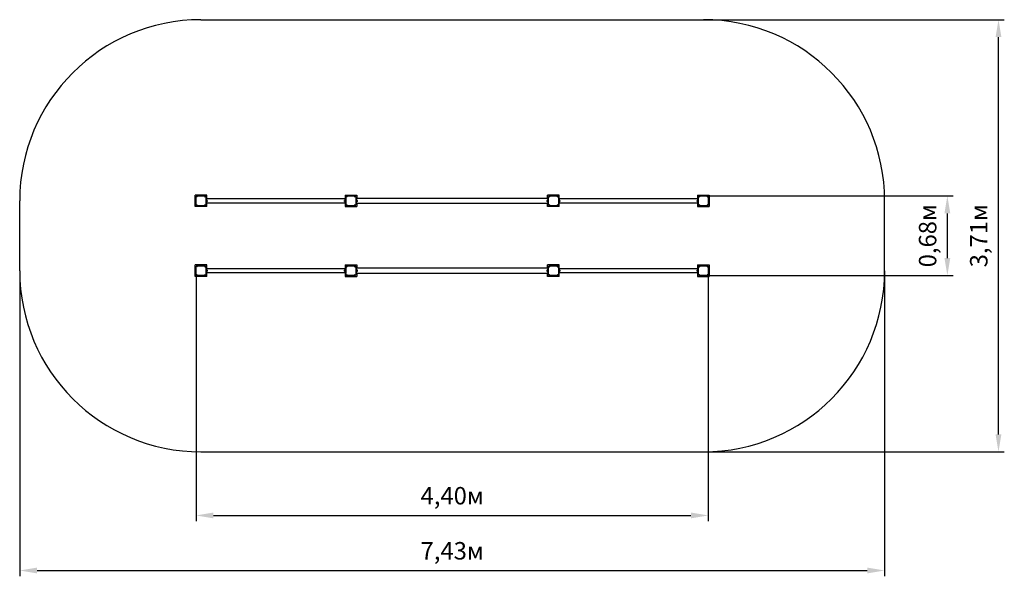
# Paper-space layout 'Основные габаритные размеры' of a CAD drawing. Units: millimetres. Extents: x 1.79 to 10.24, y 1.66 to 6.44.
import ezdxf

# ---------------------------------------------------------------- set-up
doc = ezdxf.new("R2010")
doc.units = ezdxf.units.MM
doc.header["$LTSCALE"] = 50
doc.header["$PDSIZE"] = -1
doc.linetypes.add('SLD-Сплошная', pattern=[0])
doc.styles.get("Standard").update_dxf_attribs({"font": 'isocpeui.ttf'})
doc.dimstyles.new('ISO-25', dxfattribs={"dimtxt": 2.5, "dimasz": 2.5, "dimexe": 1.25, "dimexo": 0.625, "dimtad": 1, "dimtxsty": 'Standard', "dimcen": 2.5, "dimadec": 0, "dimazin": 0, "dimtfac": 1, "dimtmove": 0, "dimatfit": 3, "dimfxl": 1, "dimarcsym": 0})

# ---------------------------------------------------------------- blocks, each defined once
blk = doc.blocks.new('*D12')
at = {"color": 0, "lineweight": -2, "transparency": 16777216}
for p, q in [((7.6608, 6.4436), (10.2449, 6.4436)), ((10.1949, 2.8806), (10.1949, 6.2936)), ((7.6608, 2.7306), (10.2449, 2.7306))]:
    blk.add_line(p, q, dxfattribs=at)
at = {"color": 0, "transparency": 16777216}
for points in [[(10.1699, 6.2936), (10.2199, 6.2936), (10.1949, 6.4436)], [(10.1699, 2.8806), (10.2199, 2.8806), (10.1949, 2.7306)]]:
    blk.add_solid(points, dxfattribs=at)
at = {"layer": 'Defpoints', "color": 0, "transparency": 16777216}
for p in [(7.6608, 6.4436), (10.1949, 6.4436), (7.6608, 2.7306)]:
    blk.add_point(p, dxfattribs=at)
at = {"color": 0, "transparency": 16777216, "insert": (10.0449, 4.5871), "char_height": 0.15, "attachment_point": 5, "rotation": 90}
blk.add_mtext('3,71м', dxfattribs=at)
blk = doc.blocks.new('*D13')
at = {"color": 0, "lineweight": -2, "transparency": 16777216}
for p, q in [((1.7883, 4.2871), (1.7883, 1.6611)), ((9.2173, 4.2871), (9.2173, 1.6611)), ((1.9383, 1.7111), (9.0673, 1.7111))]:
    blk.add_line(p, q, dxfattribs=at)
at = {"color": 0, "transparency": 16777216}
for points in [[(1.9383, 1.7361), (1.9383, 1.6861), (1.7883, 1.7111)], [(9.0673, 1.7361), (9.0673, 1.6861), (9.2173, 1.7111)]]:
    blk.add_solid(points, dxfattribs=at)
at = {"layer": 'Defpoints', "color": 0, "transparency": 16777216}
for p in [(1.7883, 4.2871), (9.2173, 4.2871), (9.2173, 1.7111)]:
    blk.add_point(p, dxfattribs=at)
at = {"color": 0, "transparency": 16777216, "insert": (5.5028, 1.8611), "char_height": 0.15, "attachment_point": 5}
blk.add_mtext('7,43м', dxfattribs=at)
blk = doc.blocks.new('*D14')
at = {"color": 0, "lineweight": -2, "transparency": 16777216}
for p, q in [((3.3028, 4.2561), (3.3028, 2.1342)), ((7.7028, 4.2521), (7.7028, 2.1342)), ((3.4528, 2.1842), (7.5528, 2.1842))]:
    blk.add_line(p, q, dxfattribs=at)
at = {"color": 0, "transparency": 16777216}
for points in [[(3.4528, 2.2092), (3.4528, 2.1592), (3.3028, 2.1842)], [(7.5528, 2.2092), (7.5528, 2.1592), (7.7028, 2.1842)]]:
    blk.add_solid(points, dxfattribs=at)
at = {"layer": 'Defpoints', "color": 0, "transparency": 16777216}
for p in [(3.3028, 4.2561), (7.7028, 4.2521), (7.7028, 2.1842)]:
    blk.add_point(p, dxfattribs=at)
at = {"color": 0, "transparency": 16777216, "insert": (5.5028, 2.3342), "char_height": 0.15, "attachment_point": 5}
blk.add_mtext('4,40м', dxfattribs=at)
blk = doc.blocks.new('*D15')
at = {"color": 0, "lineweight": -2, "transparency": 16777216}
for p, q in [((7.6958, 4.9291), (9.8058, 4.9291)), ((9.7558, 4.3951), (9.7558, 4.7791)), ((7.6958, 4.2451), (9.8058, 4.2451))]:
    blk.add_line(p, q, dxfattribs=at)
at = {"color": 0, "transparency": 16777216}
for points in [[(9.7308, 4.7791), (9.7808, 4.7791), (9.7558, 4.9291)], [(9.7308, 4.3951), (9.7808, 4.3951), (9.7558, 4.2451)]]:
    blk.add_solid(points, dxfattribs=at)
at = {"layer": 'Defpoints', "color": 0, "transparency": 16777216}
for p in [(7.6958, 4.9291), (9.7558, 4.9291), (7.6958, 4.2451)]:
    blk.add_point(p, dxfattribs=at)
at = {"color": 0, "transparency": 16777216, "insert": (9.6058, 4.5871), "char_height": 0.15, "attachment_point": 5, "rotation": 90}
blk.add_mtext('0,68м', dxfattribs=at)

psp = doc.layouts.new('Основные габаритные размеры')

# ---------------------------------------------------------------- linework, layer by layer
at = {"color": 251, "linetype": 'SLD-Сплошная', "true_color": 0x636466}
for p, q in [((3.3448, 6.4436), (7.6608, 6.4436)), ((1.7883, 4.2871), (1.7883, 4.8871))]:
    psp.add_line(p, q, dxfattribs=at)
at = {"color": 7, "linetype": 'SLD-Сплошная', "lineweight": 25}
for p, q in [((3.2948, 4.8371), (3.2948, 4.9371)), ((3.3948, 4.9371), (3.2948, 4.9371)), ((3.3028, 4.918), (3.3028, 4.9221)), ((3.3028, 4.8561), (3.3028, 4.918)), ((3.3098, 4.9291), (3.3139, 4.9291)), ((3.3139, 4.9291), (3.3758, 4.9291)), ((3.3401, 4.9296), (3.3495, 4.9296)), ((3.3426, 4.9302), (3.347, 4.9302)), ((3.3758, 4.9291), (3.3798, 4.9291)), ((3.3868, 4.9221), (3.3868, 4.918)), ((3.3868, 4.918), (3.3868, 4.8561)), ((3.3888, 4.9121), (3.3868, 4.9121)), ((3.3888, 4.9121), (3.3888, 4.8621)), ((3.3948, 4.9038), (3.3948, 4.9371)), ((4.5828, 4.9371), (4.5828, 4.9038)), ((4.5828, 4.9371), (4.6828, 4.9371)), ((4.5908, 4.9121), (4.5888, 4.9121)), ((4.5888, 4.9121), (4.5888, 4.8621)), ((4.5908, 4.918), (4.5908, 4.9221)), ((4.5908, 4.8561), (4.5908, 4.918)), ((4.5978, 4.9291), (4.6019, 4.9291)), ((4.6019, 4.9291), (4.6638, 4.9291)), ((4.6281, 4.9296), (4.6328, 4.9296)), ((4.6306, 4.9302), (4.6328, 4.9302)), ((4.6328, 4.9302), (4.635, 4.9302)), ((4.6328, 4.9296), (4.6375, 4.9296)), ((4.6638, 4.9291), (4.6678, 4.9291)), ((4.6748, 4.9221), (4.6748, 4.918)), ((4.6748, 4.918), (4.6748, 4.8561)), ((4.6748, 4.9121), (4.6778, 4.9121)), ((4.6778, 4.8621), (4.6778, 4.9121)), ((4.6828, 4.9371), (4.6828, 4.9082)), ((3.3948, 4.8371), (3.2948, 4.8371)), ((3.3028, 4.8521), (3.3028, 4.8561)), ((3.3139, 4.8451), (3.3098, 4.8451)), ((3.3758, 4.8451), (3.3139, 4.8451)), ((3.3448, 4.8446), (3.3401, 4.8446)), ((3.3448, 4.844), (3.3426, 4.844)), ((3.3495, 4.8446), (3.3448, 4.8446)), ((3.347, 4.844), (3.3448, 4.844)), ((3.3798, 4.8451), (3.3758, 4.8451)), ((3.3888, 4.8621), (3.3868, 4.8621)), ((3.3868, 4.8561), (3.3868, 4.8521)), ((4.5888, 4.9038), (3.3888, 4.9038)), ((3.3908, 4.8971), (3.3888, 4.8971)), ((3.3888, 4.8771), (3.3908, 4.8771)), ((3.3888, 4.8703), (4.5888, 4.8703)), ((3.3908, 4.8771), (3.3908, 4.8971)), ((3.3933, 4.8947), (3.3908, 4.8947)), ((3.3908, 4.8795), (3.3933, 4.8795)), ((3.3937, 4.8958), (3.3933, 4.8958)), ((3.3933, 4.8958), (3.3933, 4.8783)), ((3.3933, 4.8783), (3.3937, 4.8783)), ((3.3937, 4.8958), (3.3937, 4.8783)), ((3.3948, 4.8371), (3.3948, 4.8703)), ((3.3988, 4.8914), (3.3988, 4.8827)), ((4.5788, 4.8827), (4.5788, 4.8914)), ((4.5828, 4.8703), (4.5828, 4.8371)), ((4.5828, 4.8371), (4.6828, 4.8371)), ((4.5843, 4.8958), (4.5839, 4.8958)), ((4.5839, 4.8783), (4.5839, 4.8958)), ((4.5839, 4.8783), (4.5843, 4.8783)), ((4.5843, 4.8783), (4.5843, 4.8958)), ((4.5868, 4.8947), (4.5843, 4.8947)), ((4.5843, 4.8795), (4.5868, 4.8795)), ((4.5888, 4.8971), (4.5868, 4.8971)), ((4.5868, 4.8971), (4.5868, 4.8771)), ((4.5868, 4.8771), (4.5888, 4.8771)), ((4.5908, 4.8621), (4.5888, 4.8621)), ((4.5908, 4.8521), (4.5908, 4.8561)), ((4.6019, 4.8451), (4.5978, 4.8451)), ((4.6638, 4.8451), (4.6019, 4.8451)), ((4.6375, 4.8446), (4.6281, 4.8446)), ((4.635, 4.844), (4.6306, 4.844)), ((4.6678, 4.8451), (4.6638, 4.8451)), ((4.6748, 4.8621), (4.6778, 4.8621)), ((4.6748, 4.8561), (4.6748, 4.8521)), ((4.6798, 4.8971), (4.6778, 4.8971)), ((4.6778, 4.8771), (4.6798, 4.8771)), ((4.6798, 4.8771), (4.6798, 4.8971)), ((4.6823, 4.8947), (4.6798, 4.8947)), ((4.6798, 4.8795), (4.6823, 4.8795)), ((4.6827, 4.8958), (4.6823, 4.8958)), ((4.6823, 4.8958), (4.6823, 4.8783)), ((4.6823, 4.8783), (4.6827, 4.8783)), ((4.6827, 4.8958), (4.6827, 4.8783)), ((4.6828, 4.8659), (4.6828, 4.8371)), ((4.6878, 4.8914), (4.6878, 4.8827)), ((3.2948, 4.2371), (3.2948, 4.3371)), ((3.3948, 4.3371), (3.2948, 4.3371)), ((3.3028, 4.318), (3.3028, 4.3221)), ((3.3028, 4.2561), (3.3028, 4.318)), ((3.3098, 4.3291), (3.3139, 4.3291)), ((3.3139, 4.3291), (3.3758, 4.3291)), ((3.3401, 4.3296), (3.3495, 4.3296)), ((3.3426, 4.3302), (3.347, 4.3302)), ((3.3758, 4.3291), (3.3798, 4.3291)), ((3.3868, 4.3221), (3.3868, 4.318)), ((3.3868, 4.318), (3.3868, 4.2561)), ((3.3948, 4.3038), (3.3948, 4.3371)), ((4.5828, 4.3371), (4.5828, 4.3038)), ((4.5828, 4.3371), (4.6828, 4.3371)), ((4.5908, 4.318), (4.5908, 4.3221)), ((4.5908, 4.2561), (4.5908, 4.318)), ((4.5978, 4.3291), (4.6019, 4.3291)), ((4.6019, 4.3291), (4.6638, 4.3291)), ((4.6281, 4.3296), (4.6328, 4.3296)), ((4.6306, 4.3302), (4.6328, 4.3302)), ((4.6328, 4.3302), (4.635, 4.3302)), ((4.6328, 4.3296), (4.6375, 4.3296)), ((4.6638, 4.3291), (4.6678, 4.3291)), ((4.6748, 4.3221), (4.6748, 4.318)), ((4.6748, 4.318), (4.6748, 4.2561)), ((4.6828, 4.3371), (4.6828, 4.3082)), ((3.3948, 4.2371), (3.2948, 4.2371)), ((3.3028, 4.2521), (3.3028, 4.2561)), ((3.3139, 4.2451), (3.3098, 4.2451)), ((3.3758, 4.2451), (3.3139, 4.2451)), ((3.3448, 4.2446), (3.3401, 4.2446)), ((3.3448, 4.244), (3.3426, 4.244)), ((3.3495, 4.2446), (3.3448, 4.2446)), ((3.347, 4.244), (3.3448, 4.244)), ((3.3798, 4.2451), (3.3758, 4.2451)), ((3.3888, 4.3121), (3.3868, 4.3121)), ((3.3888, 4.2621), (3.3868, 4.2621)), ((3.3868, 4.2561), (3.3868, 4.2521)), ((3.3888, 4.3121), (3.3888, 4.2621)), ((4.5888, 4.3038), (3.3888, 4.3038)), ((3.3908, 4.2971), (3.3888, 4.2971)), ((3.3888, 4.2771), (3.3908, 4.2771)), ((3.3888, 4.2703), (4.5888, 4.2703)), ((3.3908, 4.2771), (3.3908, 4.2971)), ((3.3933, 4.2947), (3.3908, 4.2947)), ((3.3908, 4.2795), (3.3933, 4.2795)), ((3.3937, 4.2958), (3.3933, 4.2958)), ((3.3933, 4.2958), (3.3933, 4.2783)), ((3.3933, 4.2783), (3.3937, 4.2783)), ((3.3937, 4.2958), (3.3937, 4.2783)), ((3.3948, 4.2371), (3.3948, 4.2703)), ((3.3988, 4.2914), (3.3988, 4.2827)), ((4.5788, 4.2827), (4.5788, 4.2914)), ((4.5828, 4.2703), (4.5828, 4.2371)), ((4.5828, 4.2371), (4.6828, 4.2371)), ((4.5843, 4.2958), (4.5839, 4.2958)), ((4.5839, 4.2783), (4.5839, 4.2958)), ((4.5839, 4.2783), (4.5843, 4.2783)), ((4.5843, 4.2783), (4.5843, 4.2958)), ((4.5868, 4.2947), (4.5843, 4.2947)), ((4.5843, 4.2795), (4.5868, 4.2795)), ((4.5888, 4.2971), (4.5868, 4.2971)), ((4.5868, 4.2971), (4.5868, 4.2771)), ((4.5868, 4.2771), (4.5888, 4.2771)), ((4.5908, 4.3121), (4.5888, 4.3121)), ((4.5888, 4.3121), (4.5888, 4.2621)), ((4.5908, 4.2621), (4.5888, 4.2621)), ((4.5908, 4.2521), (4.5908, 4.2561)), ((4.6019, 4.2451), (4.5978, 4.2451)), ((4.6638, 4.2451), (4.6019, 4.2451)), ((4.6375, 4.2446), (4.6281, 4.2446)), ((4.635, 4.244), (4.6306, 4.244)), ((4.6678, 4.2451), (4.6638, 4.2451)), ((4.6748, 4.3121), (4.6778, 4.3121)), ((4.6748, 4.2621), (4.6778, 4.2621)), ((4.6748, 4.2561), (4.6748, 4.2521)), ((4.6778, 4.2621), (4.6778, 4.3121)), ((4.6798, 4.2971), (4.6778, 4.2971)), ((4.6778, 4.2771), (4.6798, 4.2771)), ((4.6798, 4.2771), (4.6798, 4.2971)), ((4.6823, 4.2947), (4.6798, 4.2947)), ((4.6798, 4.2795), (4.6823, 4.2795)), ((4.6827, 4.2958), (4.6823, 4.2958)), ((4.6823, 4.2958), (4.6823, 4.2783)), ((4.6823, 4.2783), (4.6827, 4.2783)), ((4.6827, 4.2958), (4.6827, 4.2783)), ((4.6828, 4.2659), (4.6828, 4.2371)), ((4.6878, 4.2914), (4.6878, 4.2827))]:
    psp.add_line(p, q, dxfattribs=at)
for p, q in [((6.3278, 4.9082), (4.6778, 4.9082)), ((6.4228, 4.9371), (6.3228, 4.9371)), ((6.3228, 4.9082), (6.3228, 4.9371)), ((6.3278, 4.9121), (6.3308, 4.9121)), ((6.3278, 4.8621), (6.3278, 4.9121)), ((6.3308, 4.918), (6.3308, 4.9221)), ((6.3308, 4.8561), (6.3308, 4.918)), ((6.3378, 4.9291), (6.3419, 4.9291)), ((6.3419, 4.9291), (6.4038, 4.9291)), ((6.3681, 4.9296), (6.3775, 4.9296)), ((6.3706, 4.9302), (6.375, 4.9302)), ((6.4038, 4.9291), (6.4078, 4.9291)), ((6.4148, 4.9221), (6.4148, 4.918)), ((6.4148, 4.918), (6.4148, 4.8561)), ((6.4168, 4.9121), (6.4148, 4.9121)), ((6.4168, 4.9121), (6.4168, 4.8621)), ((6.4228, 4.9038), (6.4228, 4.9371)), ((7.6108, 4.9371), (7.6108, 4.9038)), ((7.6108, 4.9371), (7.7108, 4.9371)), ((7.6188, 4.9121), (7.6168, 4.9121)), ((7.6168, 4.9121), (7.6168, 4.8621)), ((7.6188, 4.918), (7.6188, 4.9221)), ((7.6188, 4.8561), (7.6188, 4.918)), ((7.6258, 4.9291), (7.6299, 4.9291)), ((7.6299, 4.9291), (7.6918, 4.9291)), ((7.6561, 4.9296), (7.6608, 4.9296)), ((7.6586, 4.9302), (7.6608, 4.9302)), ((7.6608, 4.9302), (7.663, 4.9302)), ((7.6608, 4.9296), (7.6655, 4.9296)), ((7.6918, 4.9291), (7.6958, 4.9291)), ((7.7028, 4.9221), (7.7028, 4.918)), ((7.7028, 4.918), (7.7028, 4.8561)), ((7.7108, 4.9371), (7.7108, 4.8371)), ((4.6778, 4.8659), (6.3278, 4.8659)), ((6.3178, 4.8827), (6.3178, 4.8914)), ((6.3228, 4.8371), (6.3228, 4.8659)), ((6.4228, 4.8371), (6.3228, 4.8371)), ((6.3233, 4.8958), (6.3229, 4.8958)), ((6.3229, 4.8783), (6.3229, 4.8958)), ((6.3229, 4.8783), (6.3233, 4.8783)), ((6.3233, 4.8783), (6.3233, 4.8958)), ((6.3258, 4.8947), (6.3233, 4.8947)), ((6.3233, 4.8795), (6.3258, 4.8795)), ((6.3278, 4.8971), (6.3258, 4.8971)), ((6.3258, 4.8971), (6.3258, 4.8771)), ((6.3258, 4.8771), (6.3278, 4.8771)), ((6.3278, 4.8621), (6.3308, 4.8621)), ((6.3308, 4.8521), (6.3308, 4.8561)), ((6.3419, 4.8451), (6.3378, 4.8451)), ((6.4038, 4.8451), (6.3419, 4.8451)), ((6.3728, 4.8446), (6.3681, 4.8446)), ((6.3728, 4.844), (6.3706, 4.844)), ((6.3775, 4.8446), (6.3728, 4.8446)), ((6.375, 4.844), (6.3728, 4.844)), ((6.4078, 4.8451), (6.4038, 4.8451)), ((6.4168, 4.8621), (6.4148, 4.8621)), ((6.4148, 4.8561), (6.4148, 4.8521)), ((7.6168, 4.9038), (6.4168, 4.9038)), ((6.4188, 4.8971), (6.4168, 4.8971)), ((6.4168, 4.8771), (6.4188, 4.8771)), ((6.4168, 4.8703), (7.6168, 4.8703)), ((6.4188, 4.8771), (6.4188, 4.8971)), ((6.4213, 4.8947), (6.4188, 4.8947)), ((6.4188, 4.8795), (6.4213, 4.8795)), ((6.4217, 4.8958), (6.4213, 4.8958)), ((6.4213, 4.8958), (6.4213, 4.8783)), ((6.4213, 4.8783), (6.4217, 4.8783)), ((6.4217, 4.8958), (6.4217, 4.8783)), ((6.4228, 4.8371), (6.4228, 4.8703)), ((6.4268, 4.8914), (6.4268, 4.8827)), ((7.6068, 4.8827), (7.6068, 4.8914)), ((7.6108, 4.8703), (7.6108, 4.8371)), ((7.6108, 4.8371), (7.7108, 4.8371)), ((7.6123, 4.8958), (7.6119, 4.8958)), ((7.6119, 4.8783), (7.6119, 4.8958)), ((7.6119, 4.8783), (7.6123, 4.8783)), ((7.6123, 4.8783), (7.6123, 4.8958)), ((7.6148, 4.8947), (7.6123, 4.8947)), ((7.6123, 4.8795), (7.6148, 4.8795)), ((7.6168, 4.8971), (7.6148, 4.8971)), ((7.6148, 4.8971), (7.6148, 4.8771)), ((7.6148, 4.8771), (7.6168, 4.8771)), ((7.6188, 4.8621), (7.6168, 4.8621)), ((7.6188, 4.8521), (7.6188, 4.8561)), ((7.6299, 4.8451), (7.6258, 4.8451)), ((7.6918, 4.8451), (7.6299, 4.8451)), ((7.6655, 4.8446), (7.6561, 4.8446)), ((7.663, 4.844), (7.6586, 4.844)), ((7.6958, 4.8451), (7.6918, 4.8451)), ((7.7028, 4.8561), (7.7028, 4.8521)), ((6.4228, 4.3371), (6.3228, 4.3371)), ((6.3228, 4.3082), (6.3228, 4.3371)), ((6.3308, 4.318), (6.3308, 4.3221)), ((6.3308, 4.2561), (6.3308, 4.318)), ((6.3378, 4.3291), (6.3419, 4.3291)), ((6.3419, 4.3291), (6.4038, 4.3291)), ((6.3681, 4.3296), (6.3775, 4.3296)), ((6.3706, 4.3302), (6.375, 4.3302)), ((6.4038, 4.3291), (6.4078, 4.3291)), ((6.4148, 4.3221), (6.4148, 4.318)), ((6.4148, 4.318), (6.4148, 4.2561)), ((6.4228, 4.3038), (6.4228, 4.3371)), ((7.6108, 4.3371), (7.7108, 4.3371)), ((7.6108, 4.3371), (7.6108, 4.3038)), ((7.6188, 4.318), (7.6188, 4.3221)), ((7.6188, 4.2561), (7.6188, 4.318)), ((7.6258, 4.3291), (7.6299, 4.3291)), ((7.6299, 4.3291), (7.6918, 4.3291)), ((7.6561, 4.3296), (7.6608, 4.3296)), ((7.6586, 4.3302), (7.6608, 4.3302)), ((7.6608, 4.3302), (7.663, 4.3302)), ((7.6608, 4.3296), (7.6655, 4.3296)), ((7.6918, 4.3291), (7.6958, 4.3291)), ((7.7028, 4.3221), (7.7028, 4.318)), ((7.7028, 4.318), (7.7028, 4.2561)), ((7.7108, 4.3371), (7.7108, 4.2371)), ((6.3278, 4.3082), (4.6778, 4.3082)), ((4.6778, 4.2659), (6.3278, 4.2659)), ((6.3178, 4.2827), (6.3178, 4.2914)), ((6.3228, 4.2371), (6.3228, 4.2659)), ((6.4228, 4.2371), (6.3228, 4.2371)), ((6.3233, 4.2958), (6.3229, 4.2958)), ((6.3229, 4.2783), (6.3229, 4.2958)), ((6.3229, 4.2783), (6.3233, 4.2783)), ((6.3233, 4.2783), (6.3233, 4.2958)), ((6.3258, 4.2947), (6.3233, 4.2947)), ((6.3233, 4.2795), (6.3258, 4.2795)), ((6.3278, 4.2971), (6.3258, 4.2971)), ((6.3258, 4.2971), (6.3258, 4.2771)), ((6.3258, 4.2771), (6.3278, 4.2771)), ((6.3278, 4.2621), (6.3278, 4.3121)), ((6.3278, 4.3121), (6.3308, 4.3121)), ((6.3278, 4.2621), (6.3308, 4.2621)), ((6.3308, 4.2521), (6.3308, 4.2561)), ((6.3419, 4.2451), (6.3378, 4.2451)), ((6.4038, 4.2451), (6.3419, 4.2451)), ((6.3728, 4.2446), (6.3681, 4.2446)), ((6.3728, 4.244), (6.3706, 4.244)), ((6.3775, 4.2446), (6.3728, 4.2446)), ((6.375, 4.244), (6.3728, 4.244)), ((6.4078, 4.2451), (6.4038, 4.2451)), ((6.4168, 4.3121), (6.4148, 4.3121)), ((6.4168, 4.2621), (6.4148, 4.2621)), ((6.4148, 4.2561), (6.4148, 4.2521)), ((6.4168, 4.3121), (6.4168, 4.2621)), ((7.6168, 4.3038), (6.4168, 4.3038)), ((6.4188, 4.2971), (6.4168, 4.2971)), ((6.4168, 4.2771), (6.4188, 4.2771)), ((6.4168, 4.2703), (7.6168, 4.2703)), ((6.4188, 4.2771), (6.4188, 4.2971)), ((6.4213, 4.2947), (6.4188, 4.2947)), ((6.4188, 4.2795), (6.4213, 4.2795)), ((6.4217, 4.2958), (6.4213, 4.2958)), ((6.4213, 4.2958), (6.4213, 4.2783)), ((6.4213, 4.2783), (6.4217, 4.2783)), ((6.4217, 4.2958), (6.4217, 4.2783)), ((6.4228, 4.2371), (6.4228, 4.2703)), ((6.4268, 4.2914), (6.4268, 4.2827)), ((7.6068, 4.2827), (7.6068, 4.2914)), ((7.6108, 4.2703), (7.6108, 4.2371)), ((7.6108, 4.2371), (7.7108, 4.2371)), ((7.6123, 4.2958), (7.6119, 4.2958)), ((7.6119, 4.2783), (7.6119, 4.2958)), ((7.6119, 4.2783), (7.6123, 4.2783)), ((7.6123, 4.2783), (7.6123, 4.2958)), ((7.6148, 4.2947), (7.6123, 4.2947)), ((7.6123, 4.2795), (7.6148, 4.2795)), ((7.6168, 4.2971), (7.6148, 4.2971)), ((7.6148, 4.2971), (7.6148, 4.2771)), ((7.6148, 4.2771), (7.6168, 4.2771)), ((7.6188, 4.3121), (7.6168, 4.3121)), ((7.6168, 4.3121), (7.6168, 4.2621)), ((7.6188, 4.2621), (7.6168, 4.2621)), ((7.6188, 4.2521), (7.6188, 4.2561)), ((7.6299, 4.2451), (7.6258, 4.2451)), ((7.6918, 4.2451), (7.6299, 4.2451)), ((7.6655, 4.2446), (7.6561, 4.2446)), ((7.663, 4.244), (7.6586, 4.244)), ((7.6958, 4.2451), (7.6918, 4.2451)), ((7.7028, 4.2561), (7.7028, 4.2521))]:
    psp.add_line(p, q)
at = {"color": 251, "true_color": 0x636466}
for p, q in [((9.2173, 4.2871), (9.2173, 4.8871)), ((3.3448, 2.7306), (7.6608, 2.7306))]:
    psp.add_line(p, q, dxfattribs=at)
at = {"color": 7, "linetype": 'SLD-Сплошная', "lineweight": 25, "flags": 128}
for points in [[(3.3085, 4.9193), (3.3105, 4.9214), (3.3126, 4.9234)], [(3.3771, 4.9234), (3.3792, 4.9214), (3.3812, 4.9193)], [(4.5965, 4.9193), (4.5985, 4.9214), (4.6006, 4.9234)], [(4.6651, 4.9234), (4.6672, 4.9214), (4.6692, 4.9193)], [(3.3126, 4.8507), (3.3105, 4.8527), (3.3085, 4.8548)], [(3.3812, 4.8548), (3.3792, 4.8527), (3.3771, 4.8507)], [(4.6006, 4.8507), (4.5985, 4.8527), (4.5965, 4.8548)], [(4.6692, 4.8548), (4.6672, 4.8527), (4.6651, 4.8507)], [(3.3085, 4.3193), (3.3105, 4.3214), (3.3126, 4.3234)], [(3.3771, 4.3234), (3.3792, 4.3214), (3.3812, 4.3193)], [(4.5965, 4.3193), (4.5985, 4.3214), (4.6006, 4.3234)], [(4.6651, 4.3234), (4.6672, 4.3214), (4.6692, 4.3193)], [(3.3126, 4.2507), (3.3105, 4.2527), (3.3085, 4.2548)], [(3.3812, 4.2548), (3.3792, 4.2527), (3.3771, 4.2507)], [(4.6006, 4.2507), (4.5985, 4.2527), (4.5965, 4.2548)], [(4.6692, 4.2548), (4.6672, 4.2527), (4.6651, 4.2507)]]:
    psp.add_lwpolyline(points, dxfattribs=at)
at = {"flags": 128}
for points in [[(6.3365, 4.9193), (6.3385, 4.9214), (6.3406, 4.9234)], [(6.4051, 4.9234), (6.4072, 4.9214), (6.4092, 4.9193)], [(7.6245, 4.9193), (7.6265, 4.9214), (7.6286, 4.9234)], [(7.6931, 4.9234), (7.6952, 4.9214), (7.6972, 4.9193)], [(6.3406, 4.8507), (6.3385, 4.8527), (6.3365, 4.8548)], [(6.4092, 4.8548), (6.4072, 4.8527), (6.4051, 4.8507)], [(7.6286, 4.8507), (7.6265, 4.8527), (7.6245, 4.8548)], [(7.6972, 4.8548), (7.6952, 4.8527), (7.6931, 4.8507)], [(6.3365, 4.3193), (6.3385, 4.3214), (6.3406, 4.3234)], [(6.4051, 4.3234), (6.4072, 4.3214), (6.4092, 4.3193)], [(7.6245, 4.3193), (7.6265, 4.3214), (7.6286, 4.3234)], [(7.6931, 4.3234), (7.6952, 4.3214), (7.6972, 4.3193)], [(6.3406, 4.2507), (6.3385, 4.2527), (6.3365, 4.2548)], [(6.4092, 4.2548), (6.4072, 4.2527), (6.4051, 4.2507)], [(7.6286, 4.2507), (7.6265, 4.2527), (7.6245, 4.2548)], [(7.6972, 4.2548), (7.6952, 4.2527), (7.6931, 4.2507)]]:
    psp.add_lwpolyline(points, dxfattribs=at)
at = {"color": 251, "linetype": 'SLD-Сплошная', "true_color": 0x636466}
for centre, start, end in [((3.3448, 4.8871), 90, 180), ((3.3448, 4.2871), 180, 270)]:
    psp.add_arc(centre, 1.5565, start, end, dxfattribs=at)
at = {"color": 251, "true_color": 0x636466}
for centre, start, end in [((7.6608, 4.8871), 0, 90), ((7.6608, 4.2871), 270, 0)]:
    psp.add_arc(centre, 1.5565, start, end, dxfattribs=at)
at = {"color": 7, "linetype": 'SLD-Сплошная', "lineweight": 25}
for centre, radius, start, end in [((3.3098, 4.9221), 0.007, 90, 180), ((3.3084, 4.9194), 0.00014, 276.54614, 324.07947), ((3.3125, 4.9235), 0.000143, 306.42217, 352.96111), ((3.3429, 4.9238), 0.00635, 91.86479, 115.17911), ((3.3417, 4.9293), 0.00153, 170.56466, 189.43534), ((3.3468, 4.9238), 0.00635, 64.82089, 88.13521), ((3.348, 4.9293), 0.00152, 350.56466, 9.43534), ((3.3771, 4.9235), 0.00014, 186.54614, 234.07947), ((3.3798, 4.9221), 0.007, 0, 90), ((3.3813, 4.9194), 0.000143, 216.42217, 262.96111), ((4.5978, 4.9221), 0.007, 90, 180), ((4.5964, 4.9194), 0.00014, 276.54614, 324.07947), ((4.6005, 4.9235), 0.000143, 306.42217, 352.96111), ((4.6309, 4.9238), 0.00635, 91.86479, 115.17911), ((4.6297, 4.9293), 0.00152, 170.56466, 189.43534), ((4.6348, 4.9238), 0.00635, 64.82089, 88.13521), ((4.636, 4.9293), 0.00152, 350.56466, 9.43534), ((4.6651, 4.9235), 0.00014, 186.54614, 234.07947), ((4.6678, 4.9221), 0.007, 0, 90), ((4.6693, 4.9194), 0.000143, 216.42217, 262.96111), ((3.3098, 4.8521), 0.007, 180, 270), ((3.3084, 4.8548), 0.000143, 36.42217, 82.96111), ((3.3125, 4.8506), 0.00014, 6.54614, 54.07947), ((3.3417, 4.8448), 0.00153, 170.56466, 189.43534), ((3.3429, 4.8503), 0.00635, 244.82089, 268.13521), ((3.3468, 4.8503), 0.00635, 271.86479, 295.17911), ((3.348, 4.8448), 0.00152, 350.56466, 9.43534), ((3.3771, 4.8506), 0.000143, 126.42217, 172.96111), ((3.3798, 4.8521), 0.007, 270, 0), ((3.3813, 4.8548), 0.00014, 96.54614, 144.07947), ((3.3907, 4.8871), 0.00927, 28.17585, 70.79689), ((3.3907, 4.8871), 0.00927, 289.20311, 331.82415), ((4.587, 4.8871), 0.00927, 109.20311, 151.82415), ((4.587, 4.8871), 0.00927, 208.17585, 250.79689), ((4.5978, 4.8521), 0.007, 180, 270), ((4.5964, 4.8548), 0.000143, 36.42217, 82.96111), ((4.6005, 4.8506), 0.00014, 6.54614, 54.07947), ((4.6297, 4.8448), 0.00152, 170.56466, 189.43534), ((4.6309, 4.8503), 0.00635, 244.82089, 268.13521), ((4.6348, 4.8503), 0.00635, 271.86479, 295.17911), ((4.636, 4.8448), 0.00152, 350.56466, 9.43534), ((4.6651, 4.8506), 0.000143, 126.42217, 172.96111), ((4.6678, 4.8521), 0.007, 270, 0), ((4.6693, 4.8548), 0.00014, 96.54614, 144.07947), ((4.6797, 4.8871), 0.00927, 28.17585, 70.79689), ((4.6797, 4.8871), 0.00927, 289.20311, 331.82415), ((3.3098, 4.3221), 0.007, 90, 180), ((3.3084, 4.3194), 0.00014, 276.54614, 324.07947), ((3.3125, 4.3235), 0.000143, 306.42217, 352.96111), ((3.3429, 4.3238), 0.00635, 91.86479, 115.17911), ((3.3417, 4.3293), 0.00153, 170.56466, 189.43534), ((3.3468, 4.3238), 0.00635, 64.82089, 88.13521), ((3.348, 4.3293), 0.00152, 350.56466, 9.43534), ((3.3771, 4.3235), 0.00014, 186.54614, 234.07947), ((3.3798, 4.3221), 0.007, 0, 90), ((3.3813, 4.3194), 0.000143, 216.42217, 262.96111), ((4.5978, 4.3221), 0.007, 90, 180), ((4.5964, 4.3194), 0.00014, 276.54614, 324.07947), ((4.6005, 4.3235), 0.000143, 306.42217, 352.96111), ((4.6309, 4.3238), 0.00635, 91.86479, 115.17911), ((4.6297, 4.3293), 0.00153, 170.56466, 189.43534), ((4.6348, 4.3238), 0.00635, 64.82089, 88.13521), ((4.636, 4.3293), 0.00153, 350.56466, 9.43534), ((4.6651, 4.3235), 0.00014, 186.54614, 234.07947), ((4.6678, 4.3221), 0.007, 0, 90), ((4.6693, 4.3194), 0.000143, 216.42217, 262.96111), ((3.3098, 4.2521), 0.007, 180, 270), ((3.3084, 4.2548), 0.000143, 36.42217, 82.96111), ((3.3125, 4.2506), 0.00014, 6.54614, 54.07947), ((3.3417, 4.2448), 0.00153, 170.56466, 189.43534), ((3.3429, 4.2503), 0.00635, 244.82089, 268.13521), ((3.3468, 4.2503), 0.00635, 271.86479, 295.17911), ((3.348, 4.2448), 0.00152, 350.56466, 9.43534), ((3.3771, 4.2506), 0.000143, 126.42217, 172.96111), ((3.3798, 4.2521), 0.007, 270, 0), ((3.3813, 4.2548), 0.00014, 96.54614, 144.07947), ((3.3907, 4.2871), 0.00927, 28.17585, 70.79689), ((3.3907, 4.2871), 0.00927, 289.20311, 331.82415), ((4.587, 4.2871), 0.00927, 109.20311, 151.82415), ((4.587, 4.2871), 0.00927, 208.17585, 250.79689), ((4.5978, 4.2521), 0.007, 180, 270), ((4.5964, 4.2548), 0.000143, 36.42217, 82.96111), ((4.6005, 4.2506), 0.00014, 6.54614, 54.07947), ((4.6297, 4.2448), 0.00152, 170.56466, 189.43534), ((4.6309, 4.2503), 0.00635, 244.82089, 268.13521), ((4.6348, 4.2503), 0.00635, 271.86479, 295.17911), ((4.636, 4.2448), 0.00152, 350.56466, 9.43534), ((4.6651, 4.2506), 0.000143, 126.42217, 172.96111), ((4.6678, 4.2521), 0.007, 270, 0), ((4.6693, 4.2548), 0.00014, 96.54614, 144.07947), ((4.6797, 4.2871), 0.00927, 28.17585, 70.79689), ((4.6797, 4.2871), 0.00927, 289.20311, 331.82415)]:
    psp.add_arc(centre, radius, start, end, dxfattribs=at)
for centre, radius, start, end in [((6.3378, 4.9221), 0.007, 90, 180), ((6.3364, 4.9194), 0.00014, 276.54614, 324.07947), ((6.3405, 4.9235), 0.000143, 306.42217, 352.96111), ((6.3709, 4.9238), 0.00635, 91.86479, 115.17911), ((6.3697, 4.9293), 0.00152, 170.56466, 189.43534), ((6.3748, 4.9238), 0.00635, 64.82089, 88.13521), ((6.376, 4.9293), 0.00152, 350.56466, 9.43534), ((6.4051, 4.9235), 0.00014, 186.54614, 234.07947), ((6.4078, 4.9221), 0.007, 0, 90), ((6.4093, 4.9194), 0.000143, 216.42217, 262.96111), ((7.6258, 4.9221), 0.007, 90, 180), ((7.6244, 4.9194), 0.00014, 276.54614, 324.07947), ((7.6285, 4.9235), 0.000143, 306.42217, 352.96111), ((7.6589, 4.9238), 0.00635, 91.86479, 115.17911), ((7.6577, 4.9293), 0.00152, 170.56466, 189.43534), ((7.6628, 4.9238), 0.00635, 64.82089, 88.13521), ((7.664, 4.9293), 0.00152, 350.56466, 9.43534), ((7.6931, 4.9235), 0.00014, 186.54614, 234.07947), ((7.6958, 4.9221), 0.007, 0, 90), ((7.6973, 4.9194), 0.000143, 216.42217, 262.96111), ((6.326, 4.8871), 0.00927, 109.20311, 151.82415), ((6.326, 4.8871), 0.00927, 208.17585, 250.79689), ((6.3378, 4.8521), 0.007, 180, 270), ((6.3364, 4.8548), 0.000143, 36.42217, 82.96111), ((6.3405, 4.8506), 0.00014, 6.54614, 54.07947), ((6.3697, 4.8448), 0.00152, 170.56466, 189.43534), ((6.3709, 4.8503), 0.00635, 244.82089, 268.13521), ((6.3748, 4.8503), 0.00635, 271.86479, 295.17911), ((6.376, 4.8448), 0.00152, 350.56466, 9.43534), ((6.4051, 4.8506), 0.000143, 126.42217, 172.96111), ((6.4078, 4.8521), 0.007, 270, 0), ((6.4093, 4.8548), 0.00014, 96.54614, 144.07947), ((6.4187, 4.8871), 0.00927, 28.17585, 70.79689), ((6.4187, 4.8871), 0.00927, 289.20311, 331.82415), ((7.615, 4.8871), 0.00927, 109.20311, 151.82415), ((7.615, 4.8871), 0.00927, 208.17585, 250.79689), ((7.6258, 4.8521), 0.007, 180, 270), ((7.6244, 4.8548), 0.000143, 36.42217, 82.96111), ((7.6285, 4.8506), 0.00014, 6.54614, 54.07947), ((7.6577, 4.8448), 0.00152, 170.56466, 189.43534), ((7.6589, 4.8503), 0.00635, 244.82089, 268.13521), ((7.6628, 4.8503), 0.00635, 271.86479, 295.17911), ((7.664, 4.8448), 0.00152, 350.56466, 9.43534), ((7.6931, 4.8506), 0.000143, 126.42217, 172.96111), ((7.6958, 4.8521), 0.007, 270, 0), ((7.6973, 4.8548), 0.00014, 96.54614, 144.07947), ((6.3378, 4.3221), 0.007, 90, 180), ((6.3364, 4.3194), 0.00014, 276.54614, 324.07947), ((6.3405, 4.3235), 0.000143, 306.42217, 352.96111), ((6.3709, 4.3238), 0.00635, 91.86479, 115.17911), ((6.3697, 4.3293), 0.00153, 170.56466, 189.43534), ((6.3748, 4.3238), 0.00635, 64.82089, 88.13521), ((6.376, 4.3293), 0.00153, 350.56466, 9.43534), ((6.4051, 4.3235), 0.00014, 186.54614, 234.07947), ((6.4078, 4.3221), 0.007, 0, 90), ((6.4093, 4.3194), 0.000143, 216.42217, 262.96111), ((7.6258, 4.3221), 0.007, 90, 180), ((7.6244, 4.3194), 0.00014, 276.54614, 324.07947), ((7.6285, 4.3235), 0.000143, 306.42217, 352.96111), ((7.6589, 4.3238), 0.00635, 91.86479, 115.17911), ((7.6577, 4.3293), 0.00152, 170.56466, 189.43534), ((7.6628, 4.3238), 0.00635, 64.82089, 88.13521), ((7.664, 4.3293), 0.00152, 350.56466, 9.43534), ((7.6931, 4.3235), 0.00014, 186.54614, 234.07947), ((7.6958, 4.3221), 0.007, 0, 90), ((7.6973, 4.3194), 0.000143, 216.42217, 262.96111), ((6.326, 4.2871), 0.00927, 109.20311, 151.82415), ((6.326, 4.2871), 0.00927, 208.17585, 250.79689), ((6.3378, 4.2521), 0.007, 180, 270), ((6.3364, 4.2548), 0.000143, 36.42217, 82.96111), ((6.3405, 4.2506), 0.00014, 6.54614, 54.07947), ((6.3697, 4.2448), 0.00152, 170.56466, 189.43534), ((6.3709, 4.2503), 0.00635, 244.82089, 268.13521), ((6.3748, 4.2503), 0.00635, 271.86479, 295.17911), ((6.376, 4.2448), 0.00152, 350.56466, 9.43534), ((6.4051, 4.2506), 0.000143, 126.42217, 172.96111), ((6.4078, 4.2521), 0.007, 270, 0), ((6.4093, 4.2548), 0.00014, 96.54614, 144.07947), ((6.4187, 4.2871), 0.00927, 28.17585, 70.79689), ((6.4187, 4.2871), 0.00927, 289.20311, 331.82415), ((7.615, 4.2871), 0.00927, 109.20311, 151.82415), ((7.615, 4.2871), 0.00927, 208.17585, 250.79689), ((7.6258, 4.2521), 0.007, 180, 270), ((7.6244, 4.2548), 0.000143, 36.42217, 82.96111), ((7.6285, 4.2506), 0.00014, 6.54614, 54.07947), ((7.6577, 4.2448), 0.00152, 170.56466, 189.43534), ((7.6589, 4.2503), 0.00635, 244.82089, 268.13521), ((7.6628, 4.2503), 0.00635, 271.86479, 295.17911), ((7.664, 4.2448), 0.00152, 350.56466, 9.43534), ((7.6931, 4.2506), 0.000143, 126.42217, 172.96111), ((7.6958, 4.2521), 0.007, 270, 0), ((7.6973, 4.2548), 0.00014, 96.54614, 144.07947)]:
    psp.add_arc(centre, radius, start, end)
for centre, start_param, end_param in [((3.3908, 4.8871), 4.652718, 4.772754), ((3.3959, 4.8871), 4.405243, 4.527096), ((3.3908, 4.2871), 4.652718, 4.772754), ((3.3959, 4.2871), 4.405243, 4.527096)]:
    psp.add_ellipse(centre, major_axis=(0.0208, 0.0044), ratio=0.298455, start_param=start_param, end_param=end_param, dxfattribs=at)
for centre, start_param, end_param in [((6.3208, 4.8871), 1.26365, 1.385503), ((6.3259, 4.8871), 1.511126, 1.631161), ((6.4188, 4.8871), 4.652718, 4.772754), ((6.4239, 4.8871), 4.405243, 4.527096), ((6.3208, 4.2871), 1.26365, 1.385503), ((6.3259, 4.2871), 1.511126, 1.631161), ((6.4188, 4.2871), 4.652718, 4.772754), ((6.4239, 4.2871), 4.405243, 4.527096)]:
    psp.add_ellipse(centre, major_axis=(0.0208, 0.0044), ratio=0.298455, start_param=start_param, end_param=end_param)

# ---------------------------------------------------------------- dimensions: what is measured, and where the dimension line sits
at = {"color": 251, "true_color": 0x636466}
dim = psp.add_linear_dim(base=(10.1949, 6.4436), p1=(7.6608, 2.7306), p2=(7.6608, 6.4436), angle=90, dimstyle='ISO-25', override={"dimtxt": 0.15, "dimasz": 0.15, "dimexe": 0.05, "dimexo": 0, "dimgap": 0.06, "dimzin": 1, "dimpost": 'м', "dimtdec": 3, "dimtzin": 1}, dxfattribs=at)
dim.commit()
dim.dimension.update_dxf_attribs({"geometry": '*D12', "text_midpoint": (10.0449, 4.5871)})
dim = psp.add_linear_dim(base=(9.7558, 4.9291), p1=(7.6958, 4.2451), p2=(7.6958, 4.9291), angle=90, dimstyle='ISO-25', override={"dimtxt": 0.15, "dimasz": 0.15, "dimexe": 0.05, "dimexo": 0, "dimgap": 0.06, "dimzin": 1, "dimpost": 'м', "dimtdec": 3, "dimtzin": 1})
dim.commit()
dim.dimension.update_dxf_attribs({"geometry": '*D15', "text_midpoint": (9.6058, 4.5871)})
dim = psp.add_linear_dim(base=(9.2173, 1.7111), p1=(1.7883, 4.2871), p2=(9.2173, 4.2871), dimstyle='ISO-25', override={"dimtxt": 0.15, "dimasz": 0.15, "dimexe": 0.05, "dimexo": 0, "dimgap": 0.06, "dimzin": 1, "dimpost": 'м', "dimtdec": 3, "dimtzin": 1}, dxfattribs=at)
dim.commit()
dim.dimension.update_dxf_attribs({"geometry": '*D13', "text_midpoint": (5.5028, 1.8611)})
dim = psp.add_linear_dim(base=(7.7028, 2.1842), p1=(3.3028, 4.2561), p2=(7.7028, 4.2521), dimstyle='ISO-25', override={"dimtxt": 0.15, "dimasz": 0.15, "dimexe": 0.05, "dimexo": 0, "dimgap": 0.06, "dimtih": 0, "dimtoh": 0, "dimzin": 1, "dimpost": 'м', "dimtdec": 3, "dimtzin": 1})
dim.commit()
dim.dimension.update_dxf_attribs({"geometry": '*D14', "text_midpoint": (5.5028, 2.3342)})

doc.saveas('drawing.dxf')
